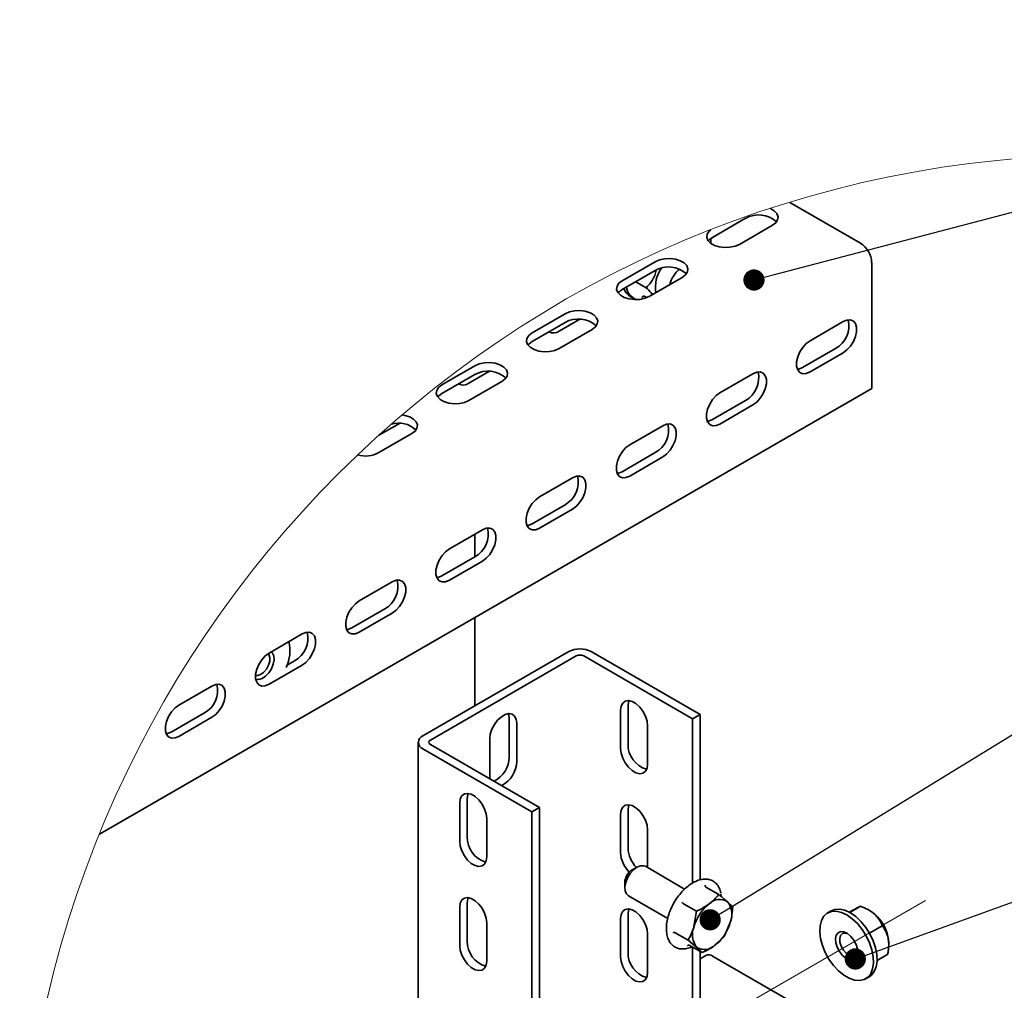
# Model space of a CAD drawing. Units: millimetres. Extents: x 50 to 174642, y -5 to 2366.
# Drawn here: x 24810 to 25042, y 928 to 1156 of the extents above; entities that cross this region are included whole.
import ezdxf

# ---------------------------------------------------------------- set-up
doc = ezdxf.new("R2010")
doc.units = ezdxf.units.MM
doc.header["$LTSCALE"] = 7
doc.linetypes.add('SLD-Осевая', pattern=[19.05, 15.24, -1.27, 1.27, -1.27])
doc.linetypes.add('SLD-Сплошная', pattern=[0])

# ---------------------------------------------------------------- blocks, each defined once
blk = doc.blocks.new('_Dot')
at = {"color": 0, "linetype": 'ByBlock', "lineweight": -2}
blk.add_line((-0.5, 0), (-1, 0), dxfattribs=at)
at = {"color": 0, "linetype": 'ByBlock', "const_width": 0.5}
blk.add_lwpolyline([(-0.25, 0, 1), (0.25, 0, 1)], format="xyb", close=True, dxfattribs=at)

msp = doc.modelspace()

# ---------------------------------------------------------------- linework, layer by layer
at = {"color": 7, "linetype": 'SLD-Сплошная', "lineweight": 35}
for p, q in [((25008.21, 1103.4), (24991.62, 1112.98)), ((24987.04, 1111.5), (24987, 1111.52)), ((24987.95, 1110.98), (24987.04, 1111.5)), ((24988.56, 1110.33), (24987.95, 1110.98)), ((24988.83, 1109.61), (24988.56, 1110.33)), ((24988.74, 1108.87), (24988.83, 1109.61)), ((24981.16, 1109.22), (24973.38, 1104.73)), ((24979.75, 1103.1), (24987.52, 1107.59)), ((24987.52, 1107.59), (24988.29, 1108.18)), ((24988.29, 1108.18), (24988.74, 1108.87)), ((24972.17, 1105.49), (24972.08, 1104.75)), ((24972.62, 1106.18), (24972.17, 1105.49)), ((24973.05, 1106.51), (24972.62, 1106.18)), ((24972.08, 1104.75), (24972.35, 1104.03)), ((24972.35, 1104.03), (24972.96, 1103.38)), ((24972.62, 1104.14), (24972.43, 1103.91)), ((24973.38, 1104.73), (24972.62, 1104.14)), ((24972.96, 1103.38), (24973.87, 1102.85)), ((24973.03, 1104.5), (24973.03, 1103.33)), ((24973.87, 1102.85), (24974.99, 1102.5)), ((24977.52, 1102.4), (24978.72, 1102.65)), ((24978.72, 1102.65), (24979.75, 1103.1)), ((24974.99, 1102.5), (24976.24, 1102.34)), ((24976.24, 1102.34), (24977.52, 1102.4)), ((24959.95, 1099.01), (24952.17, 1094.52)), ((24960.97, 1099.46), (24959.95, 1099.01)), ((24962.17, 1099.72), (24960.97, 1099.46)), ((24963.45, 1099.77), (24962.17, 1099.72)), ((24964.7, 1099.61), (24963.45, 1099.77)), ((24965.83, 1099.26), (24964.7, 1099.61)), ((24966.73, 1098.73), (24965.83, 1099.26)), ((24967.35, 1098.09), (24966.73, 1098.73)), ((24967.62, 1097.36), (24967.35, 1098.09)), ((25010.86, 1069.21), (25010.86, 1098.81)), ((24959.95, 1096.97), (24952.17, 1092.48)), ((24966.31, 1095.34), (24967.08, 1095.93)), ((24967.08, 1095.93), (24967.53, 1096.63)), ((24967.53, 1096.63), (24967.62, 1097.36)), ((24951.4, 1093.93), (24950.95, 1093.24)), ((24952.17, 1094.52), (24951.4, 1093.93)), ((24957.82, 1092.89), (24955.35, 1094.32)), ((24958.53, 1090.85), (24966.31, 1095.34)), ((24950.95, 1093.24), (24950.86, 1092.5)), ((24950.86, 1092.5), (24951.14, 1091.78)), ((24951.14, 1091.78), (24951.75, 1091.13)), ((24951.4, 1091.89), (24951.21, 1091.67)), ((24952.17, 1092.48), (24951.4, 1091.89)), ((24951.75, 1091.13), (24952.65, 1090.61)), ((24952.65, 1090.61), (24953.78, 1090.25)), ((24953.78, 1090.25), (24955.03, 1090.1)), ((24954.06, 1090.85), (24954.91, 1090.36)), ((24955.03, 1090.1), (24956.31, 1090.15)), ((24956.31, 1090.15), (24957.51, 1090.41)), ((24957.95, 1090.57), (24957.47, 1090.85)), ((24957.51, 1090.41), (24958.53, 1090.85)), ((24938.73, 1086.77), (24930.96, 1082.28)), ((24939.76, 1087.21), (24938.73, 1086.77)), ((24940.96, 1087.47), (24939.76, 1087.21)), ((24942.24, 1087.52), (24940.96, 1087.47)), ((24943.49, 1087.37), (24942.24, 1087.52)), ((24944.61, 1087.01), (24943.49, 1087.37)), ((24945.52, 1086.49), (24944.61, 1087.01)), ((24946.13, 1085.84), (24945.52, 1086.49)), ((24938.73, 1084.73), (24930.96, 1080.24)), ((24942.17, 1085.48), (24937.32, 1082.68)), ((24945.87, 1083.69), (24946.31, 1084.38)), ((24946.41, 1085.12), (24946.13, 1085.84)), ((24946.31, 1084.38), (24946.41, 1085.12)), ((25004.14, 1084.93), (24996.36, 1080.44)), ((25005.04, 1085.3), (25004.14, 1084.93)), ((25005.86, 1085.34), (25005.04, 1085.3)), ((25006.55, 1085.05), (25005.86, 1085.34)), ((25007.04, 1084.45), (25006.55, 1085.05)), ((25007.29, 1083.6), (25007.04, 1084.45)), ((24930.96, 1082.28), (24930.19, 1081.69)), ((24937.32, 1078.6), (24945.1, 1083.09)), ((24945.1, 1083.09), (24945.87, 1083.69)), ((25007.04, 1081.4), (25007.29, 1082.55)), ((25007.29, 1082.55), (25007.29, 1083.6)), ((24929.74, 1080.99), (24929.65, 1080.26)), ((24929.65, 1080.26), (24929.92, 1079.53)), ((24930.19, 1081.69), (24929.74, 1080.99)), ((24929.92, 1079.53), (24930.54, 1078.88)), ((24930.19, 1079.65), (24930, 1079.42)), ((24930.96, 1080.24), (24930.19, 1079.65)), ((24995.47, 1079.77), (24994.64, 1078.86)), ((24996.36, 1080.44), (24995.47, 1079.77)), ((25005.86, 1079.16), (25006.55, 1080.24)), ((25006.55, 1080.24), (25007.04, 1081.4)), ((24930.54, 1078.88), (24931.44, 1078.36)), ((24931.44, 1078.36), (24932.57, 1078.01)), ((24932.57, 1078.01), (24933.82, 1077.85)), ((24933.82, 1077.85), (24935.09, 1077.9)), ((24935.09, 1077.9), (24936.29, 1078.16)), ((24936.29, 1078.16), (24937.32, 1078.6)), ((24993.96, 1077.78), (24993.47, 1076.62)), ((24994.64, 1078.86), (24993.96, 1077.78)), ((24994.6, 1074.11), (25002.37, 1078.6)), ((24996.36, 1073.09), (25004.14, 1077.58)), ((25004.14, 1077.58), (25005.04, 1078.25)), ((25005.04, 1078.25), (25005.86, 1079.16)), ((24918.55, 1074.97), (24917.52, 1074.52)), ((24919.75, 1075.22), (24918.55, 1074.97)), ((24921.02, 1075.28), (24919.75, 1075.22)), ((24922.28, 1075.12), (24921.02, 1075.28)), ((24923.4, 1074.77), (24922.28, 1075.12)), ((24993.47, 1076.62), (24993.21, 1075.47)), ((24993.21, 1075.47), (24993.21, 1074.42)), ((24917.52, 1074.52), (24909.74, 1070.03)), ((24917.52, 1072.48), (24909.74, 1067.99)), ((24920.96, 1073.24), (24916.11, 1070.44)), ((24924.31, 1074.24), (24923.4, 1074.77)), ((24924.92, 1073.59), (24924.31, 1074.24)), ((24925.19, 1072.87), (24924.92, 1073.59)), ((24925.1, 1072.13), (24925.19, 1072.87)), ((24982.93, 1072.68), (24975.15, 1068.19)), ((24983.83, 1073.05), (24982.93, 1072.68)), ((24984.65, 1073.09), (24983.83, 1073.05)), ((24985.33, 1072.8), (24984.65, 1073.09)), ((24985.82, 1072.21), (24985.33, 1072.8)), ((24993.21, 1074.42), (24993.47, 1073.57)), ((24993.41, 1073.69), (24993.7, 1073.74)), ((24993.47, 1073.57), (24993.96, 1072.97)), ((24993.7, 1073.74), (24994.6, 1074.11)), ((24993.96, 1072.97), (24994.64, 1072.68)), ((24994.64, 1072.68), (24995.47, 1072.72)), ((24995.47, 1072.72), (24996.36, 1073.09)), ((24916.11, 1066.36), (24923.89, 1070.85)), ((24923.89, 1070.85), (24924.65, 1071.44)), ((24924.65, 1071.44), (24925.1, 1072.13)), ((24986.08, 1071.35), (24985.82, 1072.21)), ((24985.82, 1069.15), (24986.08, 1070.3)), ((24986.08, 1070.3), (24986.08, 1071.35)), ((25010.86, 1069.21), (24829.19, 964.34)), ((24908.53, 1068.75), (24908.44, 1068.01)), ((24908.44, 1068.01), (24908.71, 1067.29)), ((24908.98, 1069.44), (24908.53, 1068.75)), ((24909.74, 1070.03), (24908.98, 1069.44)), ((24909.74, 1067.99), (24908.98, 1067.4)), ((24975.15, 1068.19), (24974.25, 1067.53)), ((24984.65, 1066.91), (24985.33, 1067.99)), ((24985.33, 1067.99), (24985.82, 1069.15)), ((24908.71, 1067.29), (24909.32, 1066.64)), ((24908.98, 1067.4), (24908.79, 1067.17)), ((24909.32, 1066.64), (24910.23, 1066.12)), ((24910.23, 1066.12), (24911.35, 1065.76)), ((24911.35, 1065.76), (24912.6, 1065.6)), ((24912.6, 1065.6), (24913.88, 1065.66)), ((24913.88, 1065.66), (24915.08, 1065.92)), ((24915.08, 1065.92), (24916.11, 1066.36)), ((24972.75, 1065.54), (24972.26, 1064.37)), ((24973.43, 1066.62), (24972.75, 1065.54)), ((24973.38, 1061.87), (24981.16, 1066.36)), ((24974.25, 1067.53), (24973.43, 1066.62)), ((24982.93, 1065.33), (24983.83, 1066)), ((24983.83, 1066), (24984.65, 1066.91)), ((24972.26, 1064.37), (24972, 1063.22)), ((24972, 1063.22), (24972, 1062.18)), ((24975.15, 1060.84), (24982.93, 1065.33)), ((24899.75, 1060.99), (24894.95, 1058.22)), ((24901.06, 1062.87), (24900.35, 1062.96)), ((24902.19, 1062.52), (24901.06, 1062.87)), ((24903.09, 1062), (24902.19, 1062.52)), ((24903.71, 1061.35), (24903.09, 1062)), ((24903.98, 1060.62), (24903.71, 1061.35)), ((24972, 1062.18), (24972.26, 1061.32)), ((24972.2, 1061.45), (24972.49, 1061.5)), ((24972.26, 1061.32), (24972.75, 1060.72)), ((24972.49, 1061.5), (24973.38, 1061.87)), ((24894.89, 1054.11), (24902.67, 1058.6)), ((24902.67, 1058.6), (24903.44, 1059.19)), ((24903.44, 1059.19), (24903.89, 1059.89)), ((24903.89, 1059.89), (24903.98, 1060.62)), ((24961.72, 1060.44), (24953.94, 1055.95)), ((24962.61, 1060.81), (24961.72, 1060.44)), ((24963.44, 1060.85), (24962.61, 1060.81)), ((24964.12, 1060.56), (24963.44, 1060.85)), ((24964.61, 1059.96), (24964.12, 1060.56)), ((24964.87, 1059.1), (24964.61, 1059.96)), ((24964.87, 1058.06), (24964.87, 1059.1)), ((24972.75, 1060.72), (24973.43, 1060.43)), ((24973.43, 1060.43), (24974.25, 1060.48)), ((24974.25, 1060.48), (24975.15, 1060.84)), ((24964.12, 1055.75), (24964.61, 1056.91)), ((24964.61, 1056.91), (24964.87, 1058.06)), ((24952.22, 1054.37), (24951.53, 1053.29)), ((24952.17, 1049.62), (24959.95, 1054.11)), ((24953.04, 1055.28), (24952.22, 1054.37)), ((24953.94, 1055.95), (24953.04, 1055.28)), ((24962.61, 1053.76), (24963.44, 1054.67)), ((24963.44, 1054.67), (24964.12, 1055.75)), ((24951.04, 1052.13), (24950.79, 1050.98)), ((24951.53, 1053.29), (24951.04, 1052.13)), ((24953.94, 1048.6), (24961.72, 1053.09)), ((24961.72, 1053.09), (24962.61, 1053.76)), ((24950.79, 1050.98), (24950.79, 1049.93)), ((24950.79, 1049.93), (24951.04, 1049.08)), ((24951.27, 1049.25), (24952.17, 1049.62)), ((24940.5, 1048.19), (24932.72, 1043.7)), ((24941.4, 1048.56), (24940.5, 1048.19)), ((24942.22, 1048.6), (24941.4, 1048.56)), ((24942.91, 1048.31), (24942.22, 1048.6)), ((24943.4, 1047.71), (24942.91, 1048.31)), ((24943.65, 1046.86), (24943.4, 1047.71)), ((24950.98, 1049.2), (24951.27, 1049.25)), ((24951.04, 1049.08), (24951.53, 1048.48)), ((24951.53, 1048.48), (24952.22, 1048.19)), ((24952.22, 1048.19), (24953.04, 1048.23)), ((24953.04, 1048.23), (24953.94, 1048.6)), ((24943.4, 1044.66), (24943.65, 1045.81)), ((24943.65, 1045.81), (24943.65, 1046.86)), ((24931.83, 1043.03), (24931, 1042.12)), ((24932.72, 1043.7), (24931.83, 1043.03)), ((24941.4, 1041.51), (24942.22, 1042.42)), ((24942.22, 1042.42), (24942.91, 1043.5)), ((24942.91, 1043.5), (24943.4, 1044.66)), ((24930.32, 1041.04), (24929.83, 1039.88)), ((24931, 1042.12), (24930.32, 1041.04)), ((24930.96, 1037.37), (24938.73, 1041.86)), ((24932.72, 1036.35), (24940.5, 1040.84)), ((24940.5, 1040.84), (24941.4, 1041.51)), ((24929.83, 1039.88), (24929.57, 1038.73)), ((24929.57, 1038.73), (24929.57, 1037.69)), ((24919.29, 1035.95), (24911.51, 1031.46)), ((24920.19, 1036.31), (24919.29, 1035.95)), ((24921.01, 1036.36), (24920.19, 1036.31)), ((24921.69, 1036.07), (24921.01, 1036.36)), ((24922.18, 1035.47), (24921.69, 1036.07)), ((24922.44, 1034.61), (24922.18, 1035.47)), ((24929.57, 1037.69), (24929.83, 1036.83)), ((24929.77, 1036.95), (24930.06, 1037)), ((24929.83, 1036.83), (24930.32, 1036.23)), ((24930.06, 1037), (24930.96, 1037.37)), ((24930.32, 1036.23), (24931, 1035.94)), ((24931, 1035.94), (24931.83, 1035.98)), ((24931.83, 1035.98), (24932.72, 1036.35)), ((24917.52, 1029.62), (24917.52, 1034.92)), ((24922.18, 1032.42), (24922.44, 1033.57)), ((24922.44, 1033.57), (24922.44, 1034.61)), ((24910.61, 1030.79), (24909.79, 1029.88)), ((24911.51, 1031.46), (24910.61, 1030.79)), ((24921.01, 1030.17), (24921.69, 1031.25)), ((24921.69, 1031.25), (24922.18, 1032.42)), ((24909.11, 1028.8), (24908.62, 1027.64)), ((24909.79, 1029.88), (24909.11, 1028.8)), ((24909.74, 1025.13), (24917.52, 1029.62)), ((24911.51, 1024.11), (24919.29, 1028.6)), ((24919.29, 1028.6), (24920.19, 1029.26)), ((24920.19, 1029.26), (24921.01, 1030.17)), ((24908.62, 1027.64), (24908.36, 1026.49)), ((24908.36, 1026.49), (24908.36, 1025.44)), ((24898.97, 1024.07), (24898.08, 1023.7)), ((24899.8, 1024.11), (24898.97, 1024.07)), ((24900.48, 1023.82), (24899.8, 1024.11)), ((24908.36, 1025.44), (24908.62, 1024.58)), ((24908.56, 1024.71), (24908.85, 1024.76)), ((24908.62, 1024.58), (24909.11, 1023.99)), ((24908.85, 1024.76), (24909.74, 1025.13)), ((24909.11, 1023.99), (24909.79, 1023.7)), ((24910.61, 1023.74), (24911.51, 1024.11)), ((24898.08, 1023.7), (24890.3, 1019.21)), ((24900.97, 1023.22), (24900.48, 1023.82)), ((24901.23, 1022.37), (24900.97, 1023.22)), ((24901.23, 1021.32), (24901.23, 1022.37)), ((24909.79, 1023.7), (24910.61, 1023.74)), ((24890.3, 1019.21), (24889.4, 1018.54)), ((24900.48, 1019.01), (24900.97, 1020.17)), ((24900.97, 1020.17), (24901.23, 1021.32)), ((24888.58, 1017.63), (24887.89, 1016.55)), ((24888.53, 1012.88), (24896.31, 1017.37)), ((24889.4, 1018.54), (24888.58, 1017.63)), ((24898.08, 1016.35), (24898.97, 1017.02)), ((24898.97, 1017.02), (24899.8, 1017.93)), ((24899.8, 1017.93), (24900.48, 1019.01)), ((24887.4, 1015.39), (24887.15, 1014.24)), ((24887.89, 1016.55), (24887.4, 1015.39)), ((24890.3, 1011.86), (24898.08, 1016.35)), ((24917.52, 994.57), (24917.52, 1015.33)), ((24887.15, 1014.24), (24887.15, 1013.19)), ((24887.15, 1013.19), (24887.4, 1012.34)), ((24887.34, 1012.46), (24887.63, 1012.51)), ((24887.4, 1012.34), (24887.89, 1011.74)), ((24887.63, 1012.51), (24888.53, 1012.88)), ((24876.86, 1011.45), (24869.08, 1006.96)), ((24877.76, 1011.82), (24876.86, 1011.45)), ((24878.58, 1011.86), (24877.76, 1011.82)), ((24879.27, 1011.57), (24878.58, 1011.86)), ((24879.76, 1010.98), (24879.27, 1011.57)), ((24880.01, 1010.12), (24879.76, 1010.98)), ((24880.01, 1009.07), (24880.01, 1010.12)), ((24887.89, 1011.74), (24888.58, 1011.45)), ((24888.58, 1011.45), (24889.4, 1011.49)), ((24889.4, 1011.49), (24890.3, 1011.86)), ((24879.27, 1006.76), (24879.76, 1007.92)), ((24879.76, 1007.92), (24880.01, 1009.07)), ((24867.36, 1005.39), (24866.68, 1004.31)), ((24868.19, 1006.3), (24867.36, 1005.39)), ((24869.08, 1006.96), (24868.19, 1006.3)), ((24869.06, 1006.61), (24868.88, 1006.84)), ((24869.28, 1005.92), (24869.06, 1006.61)), ((24869.25, 1005.05), (24869.28, 1005.92)), ((24869.6, 1007.26), (24869.9, 1006.97)), ((24869.9, 1006.97), (24870.21, 1006.28)), ((24870.28, 1005.37), (24870.09, 1004.34)), ((24870.21, 1006.28), (24870.28, 1005.37)), ((24877.76, 1004.77), (24878.58, 1005.68)), ((24878.58, 1005.68), (24879.27, 1006.76)), ((24905.28, 987.5), (24939.58, 1007.3)), ((24907.05, 986.48), (24941.34, 1006.28)), ((24943.11, 1006.28), (24968.74, 991.48)), ((24944.88, 1007.3), (24970.51, 992.5)), ((24866.19, 1003.14), (24865.93, 1001.99)), ((24866.68, 1004.31), (24866.19, 1003.14)), ((24867.81, 1002.42), (24868.47, 1003.19)), ((24868.47, 1003.19), (24868.96, 1004.11)), ((24868.96, 1004.11), (24869.25, 1005.05)), ((24869.66, 1003.29), (24869.04, 1002.32)), ((24869.08, 999.61), (24876.86, 1004.1)), ((24870.09, 1004.34), (24869.66, 1003.29)), ((24873.33, 1004.11), (24875.09, 1005.12)), ((24876.86, 1004.1), (24877.76, 1004.77)), ((24865.91, 1001.69), (24866.36, 1001.66)), ((24865.93, 1001.99), (24865.93, 1000.95)), ((24865.93, 1000.95), (24866.19, 1000.09)), ((24865.97, 1000.83), (24865.95, 1000.83)), ((24866.67, 1000.74), (24865.97, 1000.83)), ((24866.36, 1001.66), (24867.08, 1001.89)), ((24867.46, 1000.97), (24866.67, 1000.74)), ((24867.08, 1001.89), (24867.81, 1002.42)), ((24868.28, 1001.52), (24867.46, 1000.97)), ((24869.04, 1002.32), (24868.28, 1001.52)), ((24855.65, 999.21), (24847.87, 994.72)), ((24856.55, 999.58), (24855.65, 999.21)), ((24857.37, 999.62), (24856.55, 999.58)), ((24858.05, 999.33), (24857.37, 999.62)), ((24858.54, 998.73), (24858.05, 999.33)), ((24858.8, 997.87), (24858.54, 998.73)), ((24866.19, 1000.09), (24866.68, 999.49)), ((24866.68, 999.49), (24867.36, 999.2)), ((24867.36, 999.2), (24868.19, 999.25)), ((24868.19, 999.25), (24869.08, 999.61)), ((24858.54, 995.68), (24858.8, 996.83)), ((24858.8, 996.83), (24858.8, 997.87)), ((24846.97, 994.05), (24846.15, 993.14)), ((24847.87, 994.72), (24846.97, 994.05)), ((24857.37, 993.43), (24858.05, 994.51)), ((24858.05, 994.51), (24858.54, 995.68)), ((24951.77, 993.52), (24951.9, 994.48)), ((24951.9, 994.48), (24952.28, 995.21)), ((24952.28, 995.21), (24952.87, 995.66)), ((24952.87, 995.66), (24953.63, 995.79)), ((24953.67, 995.5), (24953.54, 994.54)), ((24953.54, 994.54), (24953.54, 985.56)), ((24953.63, 995.79), (24954.5, 995.58)), ((24953.77, 995.78), (24953.67, 995.5)), ((24954.5, 995.58), (24955.41, 995.06)), ((24955.41, 995.06), (24956.28, 994.26)), ((24956.28, 994.26), (24957.04, 993.26)), ((24845.47, 992.06), (24844.98, 990.9)), ((24846.15, 993.14), (24845.47, 992.06)), ((24846.1, 988.39), (24853.88, 992.88)), ((24847.87, 987.37), (24855.65, 991.86)), ((24855.65, 991.86), (24856.55, 992.52)), ((24856.55, 992.52), (24857.37, 993.43)), ((24922.87, 991.2), (24923.74, 992)), ((24923.74, 992), (24924.65, 992.52)), ((24924.65, 992.52), (24925.52, 992.73)), ((24925.38, 992.71), (24925.48, 992.44)), ((24925.48, 992.44), (24925.61, 991.48)), ((24925.52, 992.73), (24926.28, 992.6)), ((24925.61, 991.48), (24925.61, 982.5)), ((24926.28, 992.6), (24926.87, 992.15)), ((24926.87, 992.15), (24927.25, 991.42)), ((24927.25, 991.42), (24927.38, 990.46)), ((24951.77, 984.54), (24951.77, 993.52)), ((24957.04, 993.26), (24957.63, 992.12)), ((24957.63, 992.12), (24958.01, 990.95)), ((24968.74, 991.48), (24970.51, 992.5)), ((24968.74, 991.48), (24968.74, 952.87)), ((24970.51, 992.5), (24970.51, 953.63)), ((24844.98, 990.9), (24844.72, 989.75)), ((24844.72, 989.75), (24844.72, 988.7)), ((24921.52, 989.06), (24922.11, 990.19)), ((24922.11, 990.19), (24922.87, 991.2)), ((24927.38, 990.46), (24927.38, 981.48)), ((24958.01, 990.95), (24958.14, 989.85)), ((24958.14, 989.85), (24958.14, 980.86)), ((24844.72, 988.7), (24844.98, 987.84)), ((24844.92, 987.97), (24845.21, 988.02)), ((24844.98, 987.84), (24845.47, 987.25)), ((24845.21, 988.02), (24846.1, 988.39)), ((24845.47, 987.25), (24846.15, 986.96)), ((24846.15, 986.96), (24846.97, 987)), ((24846.97, 987), (24847.87, 987.37)), ((24921.01, 986.78), (24921.14, 987.89)), ((24921.01, 977.8), (24921.01, 986.78)), ((24921.14, 987.89), (24921.52, 989.06)), ((24904.18, 985.97), (24904.18, 741.01)), ((24932.68, 970.66), (24907.05, 985.46)), ((24951.9, 983.43), (24951.77, 984.54)), ((24930.91, 969.64), (24905.28, 984.44)), ((24952.28, 982.26), (24951.9, 983.43)), ((24952.87, 981.13), (24952.28, 982.26)), ((24953.63, 980.12), (24952.87, 981.13)), ((24954.5, 979.32), (24953.63, 980.12)), ((24958.01, 979.9), (24957.63, 979.17)), ((24958.14, 980.86), (24958.01, 979.9)), ((24921.04, 977.38), (24921.01, 977.8)), ((24955.41, 978.8), (24954.5, 979.32)), ((24956.28, 978.59), (24955.41, 978.8)), ((24957.04, 978.72), (24956.28, 978.59)), ((24957.63, 979.17), (24957.04, 978.72)), ((24914.45, 973.38), (24914.07, 972.64)), ((24915.04, 973.82), (24914.45, 973.38)), ((24915.8, 973.95), (24915.04, 973.82)), ((24915.84, 973.66), (24915.71, 972.7)), ((24916.67, 973.74), (24915.8, 973.95)), ((24915.94, 973.94), (24915.84, 973.66)), ((24917.58, 973.22), (24916.67, 973.74)), ((24918.45, 972.42), (24917.58, 973.22)), ((24914.07, 972.64), (24913.94, 971.68)), ((24913.94, 971.68), (24913.94, 962.7)), ((24915.71, 972.7), (24915.71, 963.72)), ((24919.21, 971.42), (24918.45, 972.42)), ((24919.8, 970.28), (24919.21, 971.42)), ((24930.91, 969.64), (24932.68, 970.66)), ((24932.68, 970.66), (24932.68, 725.7)), ((24951.9, 969.98), (24952.28, 970.72)), ((24952.28, 970.72), (24952.87, 971.17)), ((24952.87, 971.17), (24953.63, 971.29)), ((24953.67, 971), (24953.54, 970.04)), ((24953.63, 971.29), (24954.5, 971.08)), ((24953.77, 971.28), (24953.67, 971)), ((24954.5, 971.08), (24955.41, 970.56)), ((24955.41, 970.56), (24956.28, 969.77)), ((24920.18, 969.12), (24919.8, 970.28)), ((24920.31, 968.01), (24920.18, 969.12)), ((24930.91, 969.64), (24930.91, 724.68)), ((24951.77, 969.02), (24951.9, 969.98)), ((24951.77, 960.04), (24951.77, 969.02)), ((24953.54, 970.04), (24953.54, 961.06)), ((24956.28, 969.77), (24957.04, 968.76)), ((24957.04, 968.76), (24957.63, 967.63)), ((24920.31, 959.02), (24920.31, 968.01)), ((24957.63, 967.63), (24958.01, 966.46)), ((24958.01, 966.46), (24958.14, 965.35)), ((24958.14, 965.35), (24958.14, 956.5)), ((24913.94, 962.7), (24914.07, 961.59)), ((24914.07, 961.59), (24914.45, 960.42)), ((24914.45, 960.42), (24915.04, 959.29)), ((24915.04, 959.29), (24915.8, 958.28)), ((24920.18, 958.06), (24920.31, 959.02)), ((24915.8, 958.28), (24916.67, 957.49)), ((24916.67, 957.49), (24917.58, 956.96)), ((24917.58, 956.96), (24918.45, 956.76)), ((24918.45, 956.76), (24919.21, 956.88)), ((24919.21, 956.88), (24919.8, 957.33)), ((24919.8, 957.33), (24920.18, 958.06)), ((24956.47, 956.94), (24955.63, 956.61)), ((24957.22, 956.95), (24956.47, 956.94)), ((24957.62, 956.8), (24957.22, 956.95)), ((24966.86, 951.46), (24957.62, 956.8)), ((24954.04, 955.13), (24953.42, 954.11)), ((24954.8, 955.99), (24954.04, 955.13)), ((24955.62, 956.6), (24954.52, 955.96)), ((24955.63, 956.61), (24954.8, 955.99)), ((24952.79, 952.97), (24952.79, 951.7)), ((24952.99, 953.03), (24952.8, 951.97)), ((24953.42, 954.11), (24952.99, 953.03)), ((24952.8, 951.97), (24952.86, 951.03)), ((24952.86, 951.03), (24953.16, 950.3)), ((24953.16, 950.3), (24953.62, 949.87)), ((24953.62, 949.87), (24962.87, 944.53)), ((24971.87, 951.91), (24974.88, 950.17)), ((24975.37, 950.17), (24975.36, 950.24)), ((24975.43, 949.79), (24975.37, 950.17)), ((24914.07, 948.14), (24913.94, 947.18)), ((24914.45, 948.88), (24914.07, 948.14)), ((24915.04, 949.33), (24914.45, 948.88)), ((24915.8, 949.45), (24915.04, 949.33)), ((24915.84, 949.17), (24915.71, 948.2)), ((24915.71, 948.2), (24915.71, 939.22)), ((24916.67, 949.25), (24915.8, 949.45)), ((24915.94, 949.44), (24915.84, 949.17)), ((24917.58, 948.72), (24916.67, 949.25)), ((24918.45, 947.93), (24917.58, 948.72)), ((24919.21, 946.92), (24918.45, 947.93)), ((24966.62, 948), (24969.63, 946.26)), ((24978.17, 947.26), (24976.94, 948.48)), ((25008.26, 947.42), (25005.7, 945.95)), ((24913.94, 947.18), (24913.94, 938.2)), ((24919.8, 945.79), (24919.21, 946.92)), ((24920.18, 944.62), (24919.8, 945.79)), ((24951.77, 944.53), (24951.9, 945.49)), ((24951.9, 945.49), (24952.28, 946.22)), ((24952.28, 946.22), (24952.87, 946.67)), ((24952.87, 946.67), (24953.63, 946.8)), ((24953.67, 946.51), (24953.54, 945.55)), ((24953.54, 945.55), (24953.54, 936.57)), ((24953.63, 946.8), (24954.5, 946.59)), ((24953.77, 946.78), (24953.67, 946.51)), ((24954.5, 946.59), (24955.41, 946.07)), ((24955.41, 946.07), (24956.28, 945.27)), ((24956.28, 945.27), (24957.04, 944.26)), ((24969.63, 946.26), (24969.06, 942.61)), ((24999.61, 945.07), (25000.4, 945.78)), ((25000.4, 945.78), (25001.38, 946.17)), ((25001.34, 946.32), (25000.49, 945.83)), ((25001.34, 946.32), (25002.23, 946.66)), ((25001.38, 946.17), (25002.5, 946.23)), ((25002.23, 946.66), (25003.35, 946.72)), ((25002.5, 946.23), (25003.73, 945.96)), ((25003.35, 946.72), (25004.58, 946.45)), ((25003.73, 945.96), (25005, 945.37)), ((25004.58, 946.45), (25005.85, 945.86)), ((25005, 945.37), (25006.28, 944.47)), ((25005.85, 945.86), (25007.12, 944.96)), ((25010.62, 946.25), (25010.08, 946.56)), ((24920.31, 943.51), (24920.18, 944.62)), ((24920.31, 934.53), (24920.31, 943.51)), ((24951.77, 935.54), (24951.77, 944.53)), ((24957.04, 944.26), (24957.63, 943.13)), ((24957.63, 943.13), (24958.01, 941.96)), ((24976.2, 940.43), (24977.6, 943.61)), ((24998.64, 941.41), (24998.71, 942.84)), ((24998.71, 942.84), (24999.04, 944.08)), ((24999.04, 944.08), (24999.61, 945.07)), ((25006.28, 944.47), (25007.5, 943.32)), ((25007.12, 944.96), (25008.34, 943.81)), ((25007.5, 943.32), (25008.61, 941.95)), ((25008.34, 943.81), (25009.46, 942.44)), ((25013.36, 942.81), (25010.36, 941.07)), ((24958.01, 941.96), (24958.14, 940.85)), ((24958.14, 940.85), (24958.14, 931.87)), ((24964.65, 941.17), (24967.67, 939.43)), ((24998.83, 939.83), (24998.64, 941.41)), ((25002.35, 939.79), (25002.54, 940.61)), ((25002.54, 940.61), (25002.96, 941.18)), ((25002.96, 941.18), (25003.57, 941.44)), ((25003.55, 940.54), (25003.35, 939.83)), ((25003.98, 940.98), (25003.55, 940.54)), ((25003.57, 941.44), (25004.32, 941.38)), ((25004.59, 941.1), (25003.98, 940.98)), ((25004.32, 941.38), (25005.14, 941)), ((25005.23, 940.94), (25004.59, 941.1)), ((25005.14, 941), (25005.94, 940.32)), ((25008.61, 941.95), (25009.58, 940.42)), ((25009.46, 942.44), (25010.43, 940.91)), ((25010.43, 940.91), (25011.2, 939.29)), ((24913.94, 938.2), (24914.07, 937.09)), ((24967.8, 938.29), (24967.56, 938.13)), ((24967.67, 939.43), (24969.72, 937.74)), ((24967.94, 938.26), (24970.95, 936.52)), ((24999.27, 938.19), (24998.83, 939.83)), ((24999.94, 936.55), (24999.27, 938.19)), ((25002.43, 938.81), (25002.35, 939.79)), ((25002.75, 937.75), (25002.43, 938.81)), ((25003.35, 939.83), (25003.4, 938.95)), ((25003.4, 938.95), (25003.7, 938)), ((25005.94, 940.32), (25006.64, 939.43)), ((25006.64, 939.43), (25007.18, 938.41)), ((25007.18, 938.41), (25007.5, 937.36)), ((25009.58, 940.42), (25010.36, 938.8)), ((25010.36, 938.8), (25010.91, 937.14)), ((25011.2, 939.29), (25011.76, 937.63)), ((25014.86, 938.32), (25014.86, 938.9)), ((24914.07, 937.09), (24914.45, 935.92)), ((24914.45, 935.92), (24915.04, 934.79)), ((24968.74, 937.79), (24968.74, 762.57)), ((24970.51, 936.77), (24970.51, 761.55)), ((24971.88, 935.85), (24970.51, 935.06)), ((25000.81, 934.96), (24999.94, 936.55)), ((25003.29, 936.73), (25002.75, 937.75)), ((25003.99, 935.84), (25003.29, 936.73)), ((25003.7, 938), (25004.22, 937.1)), ((25004.79, 935.17), (25003.99, 935.84)), ((25004.22, 937.1), (25004.88, 936.34)), ((25004.88, 936.34), (25005.61, 935.83)), ((25005.61, 935.83), (25006.33, 935.63)), ((25006.94, 935.76), (25007.37, 936.2)), ((25007.37, 936.2), (25007.57, 936.88)), ((25007.57, 936.37), (25007.39, 935.56)), ((25007.5, 937.36), (25007.57, 936.37)), ((25010.91, 937.14), (25011.23, 935.53)), ((25011.76, 937.63), (25012.07, 936.02)), ((25012.07, 936.02), (25012.13, 934.51)), ((25014.66, 936.11), (25012.14, 934.66)), ((24915.04, 934.79), (24915.8, 933.79)), ((24915.8, 933.79), (24916.67, 932.99)), ((24919.8, 932.83), (24920.18, 933.57)), ((24920.18, 933.57), (24920.31, 934.53)), ((24951.9, 934.44), (24951.77, 935.54)), ((24952.28, 933.27), (24951.9, 934.44)), ((24998.86, 921), (24973.38, 935.7)), ((25001.86, 933.51), (25000.81, 934.96)), ((25003.03, 932.24), (25001.86, 933.51)), ((25005.61, 934.78), (25004.79, 935.17)), ((25006.36, 934.72), (25005.61, 934.78)), ((25006.33, 935.63), (25006.94, 935.76)), ((25006.97, 934.99), (25006.36, 934.72)), ((25007.39, 935.56), (25006.97, 934.99)), ((25011.28, 934.02), (25011.08, 932.68)), ((25011.23, 935.53), (25011.28, 934.02)), ((25012.13, 934.51), (25011.93, 933.17)), ((24916.67, 932.99), (24917.58, 932.47)), ((24917.58, 932.47), (24918.45, 932.26)), ((24918.45, 932.26), (24919.21, 932.39)), ((24919.21, 932.39), (24919.8, 932.83)), ((24952.87, 932.13), (24952.28, 933.27)), ((24953.63, 931.13), (24952.87, 932.13)), ((24958.14, 931.87), (24958.01, 930.91)), ((25004.29, 931.21), (25003.03, 932.24)), ((25005.57, 930.46), (25004.29, 931.21)), ((25010.63, 931.55), (25009.95, 930.7)), ((25010.79, 931.19), (25010.29, 930.82)), ((25011.08, 932.68), (25010.63, 931.55)), ((25011.48, 932.04), (25010.79, 931.19)), ((25011.93, 933.17), (25011.48, 932.04)), ((24954.5, 930.33), (24953.63, 931.13)), ((24955.41, 929.81), (24954.5, 930.33)), ((24956.28, 929.6), (24955.41, 929.81)), ((24957.04, 929.73), (24956.28, 929.6)), ((24957.63, 930.18), (24957.04, 929.73)), ((24958.01, 930.91), (24957.63, 930.18)), ((25006.82, 930.02), (25005.57, 930.46)), ((25008, 929.92), (25006.82, 930.02)), ((25009.06, 930.14), (25008, 929.92)), ((25009.95, 930.7), (25009.06, 930.14)), ((25009.44, 930.33), (25010.29, 930.82))]:
    msp.add_line(p, q, dxfattribs=at)
at = {"color": 5, "linetype": 'SLD-Осевая', "lineweight": 18, "true_color": 0x0000ff}
msp.add_line((24827.49, 835.63), (25023.52, 948.79), dxfattribs=at)
at = {"color": 5, "true_color": 0x0000ff}
for points in [[(24988.01, 1095.98), (25216.61, 1155.94), (25233.11, 1155.94)], [(24977.13, 946.83), (25209.02, 1088.85), (25225.53, 1088.85)], [(25011.71, 936.72), (25207.86, 1007.75), (25226.69, 1007.75)]]:
    msp.add_lwpolyline(points, dxfattribs=at)
at = {"color": 7, "linetype": 'SLD-Сплошная', "lineweight": 18}
msp.add_circle((25066.47, 868.13), 256.04, dxfattribs=at)
at = {"color": 7, "linetype": 'SLD-Сплошная', "lineweight": 35}
for centre, radius, start, end in [((24984.26, 1103.75), 6.28, 47.7661, 119.5087), ((25005.1, 1098.55), 5.76, 2.6056, 57.3944), ((24963.04, 1091.5), 6.28, 47.7663, 119.5085), ((24967.6, 1093), 7.62, 143.3026, 189.4861), ((24969.54, 1092.24), 6.33, 127.4323, 167.3012), ((24955.97, 1093.9), 3.6, 199.3014, 237.9927), ((24956.75, 1093.47), 3.59, 186.3867, 250.1561), ((24941.83, 1079.26), 6.28, 47.7664, 119.5082), ((24999.42, 1083.91), 6.08, 299.0649, 13.6683), ((24936.02, 1084.43), 2.17, 240.2472, 306.6384), ((24920.62, 1067.01), 6.28, 47.7661, 119.5087), ((24978.21, 1071.67), 6.08, 299.0649, 13.6686), ((24914.81, 1072.18), 2.17, 240.2468, 306.638), ((24899.6, 1055.32), 5.75, 45.5237, 107.9367), ((24957, 1059.42), 6.08, 299.0647, 13.6688), ((24891.77, 1059.83), 6.52, 253.6633, 298.6239), ((24935.78, 1047.18), 6.08, 299.0648, 13.6687), ((24914.57, 1034.93), 6.08, 299.0649, 13.6685), ((24893.36, 1022.68), 6.08, 299.0649, 13.6685), ((24872.14, 1010.44), 6.08, 299.0649, 13.6685), ((24864.44, 1007.52), 9.55, 335.6784, 12.9089), ((24942.23, 1002.18), 5.76, 62.6097, 117.3903), ((24942.23, 1004.57), 1.92, 62.6099, 117.3901), ((24850.93, 998.19), 6.08, 299.0649, 13.6685), ((24905.86, 985.97), 1.64, 110.7833, 249.2167), ((24907.24, 985.97), 0.546, 110.7839, 249.2161), ((24959.62, 985.46), 6.08, 179.0642, 253.664), ((24918.95, 982.69), 6.66, 297.7585, 358.3562), ((24920.72, 981.67), 6.66, 297.7585, 358.3561), ((24921.79, 963.62), 6.08, 179.0641, 253.6641), ((24958.77, 960.38), 7, 182.7893, 225.253), ((24960.59, 961.43), 7.06, 182.9826, 223.9075), ((24956.46, 952.85), 3.68, 121.9448, 178.0605), ((24979.18, 939.71), 10.53, 128.2036, 163.9912), ((24975.11, 945.62), 3.4, 57.4038, 135.9265), ((24973.18, 945.49), 4.8, 336.9469, 38.4956), ((25005.78, 938.55), 9.09, 2.1682, 57.8265), ((24967.48, 946.51), 10.53, 308.2036, 343.9912), ((24973.48, 940.73), 4.8, 156.9467, 218.4958), ((24921.79, 939.12), 6.08, 179.0641, 253.664), ((24971.55, 940.6), 3.4, 237.4038, 315.9265), ((24959.62, 936.47), 6.08, 179.0642, 253.664), ((24972.5, 934.48), 1.51, 54.3825, 114.3071)]:
    msp.add_arc(centre, radius, start, end, dxfattribs=at)
for points, knots in [([(24957.82, 1092.89), (24958.04, 1093.12), (24958.84, 1093.97), (24959.79, 1095.34), (24960.03, 1096.61), (24960.11, 1097.04)], [0, 0, 0, 0, 0.198684, 0.731646, 1, 1, 1, 1]), ([(24959.28, 1091.28), (24959.18, 1091.42), (24958.74, 1091.99), (24958.22, 1092.5), (24957.82, 1092.89)], [0, 0, 0, 0, 0.237197, 1, 1, 1, 1]), ([(24956.75, 1090.63), (24956.75, 1090.63), (24956.8, 1090.69), (24956.91, 1090.79), (24957.1, 1090.89), (24957.3, 1090.92), (24957.41, 1090.87), (24957.47, 1090.85)], [0, 0, 0, 0, 0.006256, 0.287799, 0.549305, 0.774016, 1, 1, 1, 1]), ([(24975.39, 950.48), (24975.39, 950.5), (24975.34, 950.92), (24975.04, 951.69), (24974.43, 952.67), (24973.58, 953.36), (24972.58, 953.75), (24971.48, 953.84), (24970.32, 953.63), (24969.11, 953.14), (24967.91, 952.39), (24966.75, 951.4), (24965.66, 950.21), (24964.7, 948.86), (24963.98, 947.63), (24963.66, 946.83), (24963.54, 946.54)], [0, 0, 0, 0, 0.002935, 0.076053, 0.143355, 0.206341, 0.267719, 0.33103, 0.39976, 0.476186, 0.560461, 0.651344, 0.747095, 0.845802, 0.94536, 1, 1, 1, 1]), ([(24971.66, 952.38), (24971.66, 952.38), (24971.66, 952.33), (24971.67, 952.23), (24971.71, 952.1), (24971.78, 951.98), (24971.84, 951.94), (24971.87, 951.91)], [0, 0, 0, 0, 0.0078764, 0.2817175, 0.5531917, 0.7857588, 1, 1, 1, 1]), ([(24974.88, 950.17), (24974.38, 949.58), (24973.7, 948.78), (24972.88, 948.14), (24972.67, 947.98)], [0, 0, 0, 0, 0.746815, 1, 1, 1, 1]), ([(24976.94, 948.48), (24976.9, 948.51), (24976.23, 949.1), (24975.54, 949.65), (24974.88, 950.17)], [0, 0, 0, 0, 0.059601, 1, 1, 1, 1]), ([(24966.18, 948.3), (24966.18, 948.3), (24966.22, 948.27), (24966.29, 948.21), (24966.4, 948.14), (24966.51, 948.06), (24966.59, 948.02), (24966.62, 948)], [0, 0, 0, 0, 0.006588, 0.253172, 0.525343, 0.773151, 1, 1, 1, 1]), ([(24972.67, 947.98), (24971.92, 947.49), (24970.94, 946.85), (24969.88, 946.37), (24969.63, 946.26)], [0, 0, 0, 0, 0.769628, 1, 1, 1, 1]), ([(25008.26, 947.42), (25008.15, 947.37), (25007.82, 947.21), (25007.03, 946.78), (25006.21, 946.33), (25005.61, 946), (25005.48, 945.92)], [0, 0, 0, 0, 0.1187539, 0.3442385, 0.8560965, 1, 1, 1, 1]), ([(25013.36, 942.81), (25013.18, 943.22), (25012.78, 944.1), (25011.71, 945.48), (25010.14, 946.62), (25008.85, 947.17), (25008.26, 947.42)], [0, 0, 0, 0, 0.1928477, 0.406049, 0.7299491, 1, 1, 1, 1]), ([(24963.54, 946.54), (24963.44, 946.32), (24963.13, 945.6), (24962.79, 944.36), (24962.55, 942.86), (24962.55, 941.45), (24962.79, 940.16), (24963.27, 939.05), (24963.99, 938.18), (24964.9, 937.6), (24965.95, 937.33), (24967.07, 937.38), (24967.97, 937.58), (24968.45, 937.83), (24968.58, 937.89)], [0, 0, 0, 0, 0.053839, 0.170977, 0.281874, 0.385109, 0.480188, 0.567444, 0.648124, 0.724592, 0.800852, 0.88117, 0.969609, 1, 1, 1, 1]), ([(24977.6, 943.61), (24977.62, 943.69), (24977.96, 944.88), (24978.07, 946.11), (24978.17, 947.26)], [0, 0, 0, 0, 0.068487, 1, 1, 1, 1]), ([(25014.66, 936.11), (25014.71, 936.46), (25014.89, 937.66), (25014.9, 939.65), (25014.24, 941.58), (25013.58, 942.5), (25013.36, 942.81)], [0, 0, 0, 0, 0.149277, 0.519874, 0.83798, 1, 1, 1, 1]), ([(24964.13, 941.17), (24964.13, 941.17), (24964.18, 941.19), (24964.27, 941.22), (24964.41, 941.23), (24964.54, 941.22), (24964.62, 941.19), (24964.65, 941.17)], [0, 0, 0, 0, 0.007573, 0.275077, 0.547285, 0.783832, 1, 1, 1, 1]), ([(24969.06, 942.61), (24969.04, 942.53), (24968.71, 941.42), (24968.17, 940.39), (24967.67, 939.43)], [0, 0, 0, 0, 0.0725916, 1, 1, 1, 1]), ([(24967.94, 938.26), (24967.91, 938.27), (24967.85, 938.3), (24967.74, 938.28), (24967.64, 938.23), (24967.58, 938.17), (24967.56, 938.13), (24967.56, 938.13)], [0, 0, 0, 0, 0.234694, 0.459441, 0.716904, 0.991725, 1, 1, 1, 1]), ([(24970.95, 936.52), (24971.2, 936.63), (24972.26, 937.11), (24973.24, 937.75), (24973.99, 938.24)], [0, 0, 0, 0, 0.2303726, 1, 1, 1, 1]), ([(24973.99, 938.24), (24974.2, 938.4), (24975.02, 939.04), (24975.7, 939.84), (24976.2, 940.43)], [0, 0, 0, 0, 0.253185, 1, 1, 1, 1]), ([(24969.72, 937.74), (24969.76, 937.71), (24970.19, 937.32), (24970.59, 936.9), (24970.95, 936.52)], [0, 0, 0, 0, 0.088556, 1, 1, 1, 1])]:
    msp.add_open_spline(points, degree=3, knots=knots, dxfattribs=at)

# ---------------------------------------------------------------- block references
at = {"color": 5, "true_color": 0x0000ff, "xscale": 5, "yscale": 5, "zscale": 5}
for p, rotation in [((24983.17, 1094.71), 194.697843318247), ((24972.86, 944.22), 211.484410070565), ((25007.01, 935.01), 199.9075161544961)]:
    msp.add_blockref('_Dot', p, dxfattribs=dict(at, rotation=rotation))

doc.saveas('drawing.dxf')
